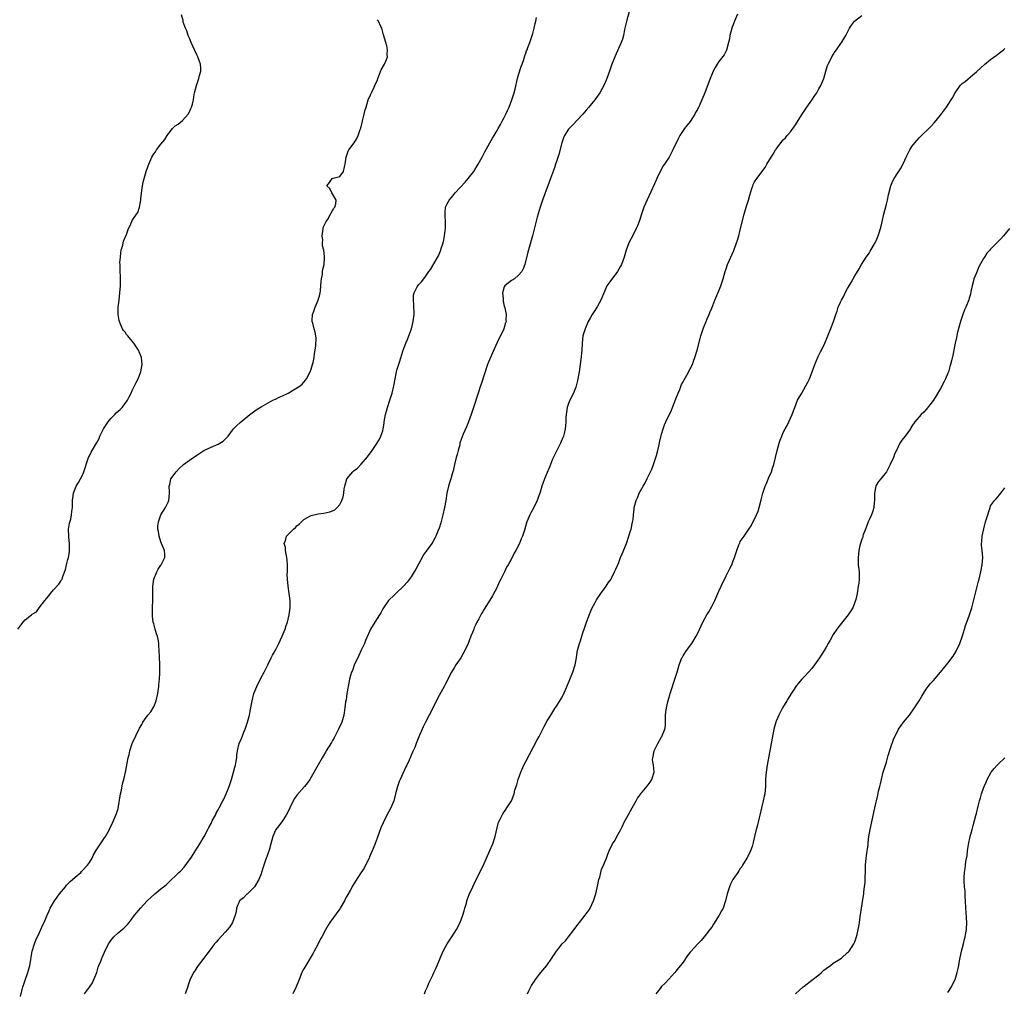
# Model space of a CAD drawing. Units: inches. Extents: x 2565000 to 2568000, y 1512000 to 1515000.
# Drawn here: x 2566900 to 2567175, y 1514040 to 1514311 of the extents above; entities that cross this region are included whole.
import ezdxf

# ---------------------------------------------------------------- set-up
doc = ezdxf.new("R2010")
doc.units = ezdxf.units.IN
doc.header["$MEASUREMENT"] = 0
doc.layers.add('LD25651512_10ft', color=132, linetype='Continuous')

msp = doc.modelspace()

# ---------------------------------------------------------------- linework, layer by layer
at = {"layer": 'LD25651512_10ft'}
for points, elevation in [([(2566899, 1514141.02), (2566899.87, 1514142.13), (2566900.49, 1514143), (2566901, 1514143.59), (2566902.85, 1514145), (2566902.93, 1514145.07), (2566903, 1514145.15), (2566904.16, 1514145.84), (2566904.97, 1514147), (2566906.55, 1514149), (2566906.76, 1514149.24), (2566907, 1514149.56), (2566907.65, 1514150.35), (2566908.13, 1514151), (2566909, 1514152.04), (2566910.42, 1514153.58), (2566911, 1514154.45), (2566911.24, 1514154.76), (2566911.34, 1514155), (2566911.44, 1514155.44), (2566912.32, 1514157.68), (2566912.59, 1514159), (2566913, 1514160.49), (2566913.11, 1514161), (2566913.41, 1514162.59), (2566913.45, 1514163), (2566913.4, 1514163.4), (2566913.43, 1514165), (2566913.27, 1514166.73), (2566913.22, 1514167), (2566913.2, 1514169), (2566913.39, 1514170.61), (2566913.79, 1514171.79), (2566914.01, 1514173), (2566914.09, 1514173.91), (2566914.26, 1514175), (2566914.24, 1514176.24), (2566914.3, 1514177), (2566914.4, 1514177.6), (2566914.51, 1514179), (2566915.27, 1514181), (2566915.98, 1514182.02), (2566916.49, 1514183), (2566917, 1514183.9), (2566917.47, 1514185), (2566918.69, 1514188.69), (2566918.78, 1514189), (2566919, 1514189.51), (2566919.5, 1514190.5), (2566919.81, 1514191), (2566920.97, 1514193), (2566921.69, 1514194.31), (2566921.96, 1514195), (2566922.94, 1514197), (2566924.28, 1514199), (2566925, 1514199.91), (2566926.09, 1514201), (2566926.51, 1514201.49), (2566927, 1514201.99), (2566927.56, 1514202.44), (2566928.17, 1514203), (2566929, 1514204.09), (2566929.65, 1514205), (2566930.08, 1514205.92), (2566930.64, 1514207), (2566931, 1514207.76), (2566931.64, 1514209), (2566932.06, 1514209.94), (2566932.65, 1514211), (2566933, 1514211.99), (2566933.39, 1514213), (2566933.71, 1514215), (2566933.53, 1514217), (2566932.73, 1514219), (2566931.41, 1514221), (2566931, 1514221.53), (2566929.73, 1514223), (2566929.41, 1514223.41), (2566929, 1514224.04), (2566928.55, 1514224.55), (2566928.25, 1514225), (2566927.71, 1514226.29), (2566927.38, 1514227), (2566927.33, 1514227.33), (2566927.08, 1514229), (2566927.08, 1514231), (2566927.29, 1514233), (2566927.54, 1514235), (2566927.7, 1514237), (2566927.68, 1514238.32), (2566927.71, 1514239), (2566927.7, 1514239.7), (2566927.61, 1514241), (2566927.59, 1514242.41), (2566927.56, 1514243), (2566927.55, 1514243.55), (2566927.65, 1514245), (2566927.8, 1514246.2), (2566927.92, 1514247), (2566928.33, 1514248.33), (2566928.44, 1514249), (2566928.55, 1514249.45), (2566929.36, 1514251.36), (2566929.96, 1514253), (2566930.28, 1514253.72), (2566930.82, 1514255), (2566931, 1514255.3), (2566932.16, 1514257), (2566932.51, 1514257.49), (2566933.04, 1514258.96), (2566933.04, 1514259.04), (2566933.34, 1514261), (2566933.35, 1514261.35), (2566933.65, 1514263.65), (2566933.86, 1514265), (2566934.04, 1514265.96), (2566934.27, 1514267), (2566934.89, 1514269), (2566935.42, 1514270.58), (2566935.59, 1514271), (2566936.46, 1514273), (2566937, 1514273.9), (2566937.49, 1514274.51), (2566937.79, 1514275), (2566939, 1514276.57), (2566940.08, 1514277.92), (2566940.7, 1514279), (2566941, 1514279.45), (2566942.28, 1514281), (2566943, 1514281.7), (2566943.79, 1514282.21), (2566945, 1514283.2), (2566946.62, 1514285), (2566947, 1514285.64), (2566947.38, 1514286.62), (2566947.57, 1514287), (2566947.79, 1514287.79), (2566948.07, 1514289), (2566948.2, 1514289.8), (2566948.43, 1514291), (2566948.92, 1514293), (2566949.63, 1514295), (2566949.79, 1514295.79), (2566950.14, 1514297), (2566950.16, 1514297.84), (2566950.08, 1514299), (2566949.77, 1514299.77), (2566949.35, 1514301), (2566949, 1514301.61), (2566948.34, 1514303), (2566947.47, 1514305), (2566947, 1514306.22), (2566946.64, 1514307), (2566946.28, 1514308.28), (2566945.87, 1514309), (2566945.23, 1514310.77), (2566945.2, 1514311), (2566945.2, 1514311.2), (2566944.79, 1514312.79)], 9280), ([(2566917.6, 1514039), (2566919, 1514040.91), (2566919.85, 1514042.15), (2566920.28, 1514043), (2566921.05, 1514045), (2566921.48, 1514046.52), (2566921.67, 1514047), (2566922.16, 1514048.16), (2566922.47, 1514049), (2566922.63, 1514049.37), (2566923.26, 1514050.73), (2566924.36, 1514053), (2566924.61, 1514053.39), (2566925, 1514053.96), (2566925.85, 1514055), (2566927, 1514056.09), (2566928.14, 1514057), (2566928.6, 1514057.4), (2566929, 1514057.81), (2566929.61, 1514058.39), (2566930.08, 1514059), (2566931, 1514060.14), (2566931.64, 1514061), (2566932.25, 1514061.75), (2566933.3, 1514063), (2566935.12, 1514065), (2566937.28, 1514067), (2566939, 1514068.4), (2566939.7, 1514069), (2566940.44, 1514069.56), (2566941, 1514070.04), (2566942, 1514071), (2566943, 1514071.92), (2566944.04, 1514073), (2566944.53, 1514073.47), (2566945.5, 1514074.5), (2566947, 1514076.51), (2566947.33, 1514077), (2566947.99, 1514078.01), (2566949, 1514079.66), (2566949.88, 1514081), (2566951.07, 1514083), (2566952.14, 1514085), (2566952.42, 1514085.58), (2566953, 1514086.7), (2566953.37, 1514087.37), (2566954.22, 1514089), (2566954.47, 1514089.53), (2566955, 1514090.5), (2566955.3, 1514091), (2566956.35, 1514093), (2566956.56, 1514093.44), (2566957.26, 1514095), (2566958.04, 1514097), (2566958.69, 1514099), (2566959.29, 1514101), (2566959.63, 1514102.37), (2566959.85, 1514103), (2566960.06, 1514104.06), (2566960.21, 1514105), (2566960.26, 1514105.74), (2566960.43, 1514107), (2566960.9, 1514109), (2566961.53, 1514110.47), (2566962.17, 1514112.17), (2566962.51, 1514113), (2566963.19, 1514115), (2566963.75, 1514117), (2566963.97, 1514118.03), (2566964.52, 1514121), (2566965.01, 1514123), (2566965.77, 1514125), (2566967, 1514127.47), (2566967.87, 1514129), (2566968.23, 1514129.77), (2566968.87, 1514131), (2566969.85, 1514133), (2566970.24, 1514133.76), (2566971, 1514135.13), (2566971.97, 1514137), (2566972.92, 1514139), (2566973.71, 1514141), (2566974.04, 1514142.04), (2566974.37, 1514143), (2566974.86, 1514145), (2566975.14, 1514147), (2566975.12, 1514149), (2566974.84, 1514151), (2566974.53, 1514153), (2566974.36, 1514155), (2566974.34, 1514156.34), (2566974.38, 1514157), (2566974.37, 1514158.37), (2566974.43, 1514159), (2566974.29, 1514160.29), (2566974.24, 1514161), (2566974, 1514162), (2566973.81, 1514163), (2566973.8, 1514163.8), (2566973.5, 1514165), (2566973.84, 1514165.84), (2566974.14, 1514167), (2566975, 1514167.92), (2566976.09, 1514169), (2566976.58, 1514169.42), (2566977, 1514169.92), (2566977.65, 1514170.35), (2566979, 1514171.69), (2566980.63, 1514172.63), (2566981, 1514172.82), (2566983, 1514173.27), (2566984.55, 1514173.45), (2566986.22, 1514173.78), (2566987, 1514174.07), (2566987.61, 1514174.39), (2566988.27, 1514175), (2566989, 1514175.85), (2566989.56, 1514177), (2566989.96, 1514178.04), (2566990.11, 1514179), (2566990.23, 1514180.23), (2566990.41, 1514181), (2566991.01, 1514183), (2566992.62, 1514185), (2566993, 1514185.35), (2566993.95, 1514186.05), (2566995, 1514187.16), (2566996.78, 1514189.22), (2566998.05, 1514191), (2566999, 1514192.37), (2567000.02, 1514193.98), (2567000.52, 1514195), (2567001, 1514196.45), (2567001.15, 1514197), (2567001.42, 1514198.59), (2567001.46, 1514199), (2567001.81, 1514201), (2567002.05, 1514201.95), (2567002.35, 1514203), (2567003, 1514205), (2567003.64, 1514207), (2567004.1, 1514209), (2567004.46, 1514211), (2567004.89, 1514213), (2567005, 1514213.39), (2567005.69, 1514215.69), (2567006.74, 1514219), (2567007, 1514219.74), (2567007.52, 1514221), (2567007.97, 1514222.03), (2567008.33, 1514223), (2567009.04, 1514225), (2567009.55, 1514227), (2567009.77, 1514229), (2567009.77, 1514229.77), (2567009.72, 1514231), (2567009.73, 1514231.73), (2567009.61, 1514233), (2567009.65, 1514234.35), (2567009.81, 1514235), (2567010.68, 1514236.68), (2567010.8, 1514237), (2567011, 1514237.25), (2567011.84, 1514238.16), (2567012.54, 1514239), (2567013, 1514239.58), (2567013.94, 1514241), (2567014.39, 1514241.61), (2567016.57, 1514245.43), (2567017, 1514246.34), (2567017.29, 1514247), (2567017.4, 1514247.4), (2567017.91, 1514249), (2567018.14, 1514249.86), (2567018.32, 1514251), (2567018.47, 1514252.47), (2567018.56, 1514253), (2567018.58, 1514253.42), (2567018.58, 1514255), (2567018.49, 1514256.49), (2567018.45, 1514257), (2567018.48, 1514257.52), (2567018.6, 1514259), (2567019, 1514259.91), (2567019.58, 1514261), (2567020.27, 1514261.73), (2567021.28, 1514263), (2567024.03, 1514265.97), (2567024.91, 1514267), (2567026.49, 1514269), (2567027.73, 1514271), (2567028.82, 1514273), (2567029.56, 1514274.44), (2567031.01, 1514277), (2567031.74, 1514278.26), (2567032.14, 1514279), (2567033, 1514280.45), (2567033.27, 1514281), (2567033.91, 1514282.09), (2567034.37, 1514283), (2567035, 1514284.11), (2567035.46, 1514285), (2567035.94, 1514286.06), (2567036.38, 1514287), (2567037.16, 1514289), (2567037.58, 1514290.42), (2567037.76, 1514291), (2567038.02, 1514292.02), (2567038.72, 1514295), (2567039, 1514296.01), (2567039.71, 1514298.29), (2567039.99, 1514299), (2567040.52, 1514300.52), (2567040.66, 1514301), (2567040.72, 1514301.28), (2567041, 1514302.06), (2567041.25, 1514302.75), (2567041.36, 1514303), (2567041.6, 1514303.6), (2567042.12, 1514305), (2567042.84, 1514307), (2567043, 1514307.53), (2567043.37, 1514309), (2567043.63, 1514310.37), (2567043.8, 1514311), (2567044.01, 1514312.01)], 9300), ([(2567069.98, 1514314.02), (2567069.28, 1514311.28), (2567069, 1514310.15), (2567068.66, 1514308.66), (2567068.31, 1514307), (2567068.04, 1514305.96), (2567067.68, 1514305), (2567065.92, 1514301), (2567065, 1514298.68), (2567064.42, 1514297), (2567063.71, 1514295), (2567063.51, 1514294.49), (2567062.84, 1514293), (2567061.75, 1514291), (2567060.34, 1514289), (2567059, 1514287.44), (2567058.66, 1514287), (2567057.89, 1514286.11), (2567056.95, 1514285), (2567054.09, 1514281.91), (2567053.14, 1514281), (2567053, 1514280.82), (2567051.81, 1514279), (2567051.59, 1514278.41), (2567051.12, 1514277), (2567050.29, 1514273.71), (2567049.49, 1514271.49), (2567049.34, 1514271), (2567049, 1514270.03), (2567048.75, 1514269.25), (2567047.96, 1514267), (2567047.2, 1514265), (2567047, 1514264.52), (2567045.68, 1514261), (2567045.01, 1514259), (2567044.24, 1514256.24), (2567042.9, 1514251), (2567041.59, 1514246.41), (2567040.75, 1514243), (2567040.29, 1514241.71), (2567039.9, 1514241), (2567039, 1514239.98), (2567037.82, 1514239), (2567037, 1514238.47), (2567036.17, 1514237.83), (2567035.16, 1514237), (2567035, 1514236.71), (2567034.51, 1514235), (2567034.65, 1514233.35), (2567034.67, 1514232.67), (2567035, 1514231.32), (2567035.14, 1514230.85), (2567035.53, 1514229), (2567035.48, 1514227.48), (2567035.5, 1514227), (2567035.39, 1514226.61), (2567034.9, 1514225), (2567033.92, 1514223), (2567033.6, 1514222.4), (2567033, 1514221.12), (2567031.74, 1514218.26), (2567031.14, 1514217), (2567030.31, 1514215), (2567028.52, 1514209.48), (2567028.35, 1514209), (2567027.68, 1514207), (2567026.41, 1514203), (2567025.74, 1514201), (2567025, 1514198.96), (2567024.43, 1514197.57), (2567023.51, 1514195.51), (2567023.2, 1514194.79), (2567022.7, 1514193.3), (2567022.62, 1514193), (2567022.53, 1514192.53), (2567022.11, 1514191), (2567021.82, 1514189.82), (2567021.57, 1514189), (2567021.04, 1514187), (2567020.7, 1514185.3), (2567020.4, 1514184.4), (2567020.03, 1514183), (2567019.78, 1514182.22), (2567019.37, 1514181), (2567018.95, 1514179), (2567018.67, 1514177), (2567018.31, 1514175), (2567017.84, 1514173), (2567017.25, 1514170.75), (2567016.76, 1514169.24), (2567016.4, 1514168.4), (2567015.83, 1514167), (2567015.57, 1514166.43), (2567015, 1514165.42), (2567014.73, 1514165), (2567013.16, 1514162.84), (2567012.33, 1514161.67), (2567012.01, 1514161), (2567011, 1514159.17), (2567010.26, 1514157.74), (2567009.84, 1514157), (2567009, 1514155.67), (2567007.88, 1514154.12), (2567006.91, 1514153.09), (2567004.69, 1514151), (2567003.86, 1514150.14), (2567003, 1514149.37), (2567002.63, 1514149), (2567001.21, 1514147), (2567001, 1514146.65), (2567000.44, 1514145.56), (2567000.11, 1514145), (2566998.84, 1514143), (2566997.64, 1514141), (2566997, 1514139.73), (2566996.2, 1514137.8), (2566995.9, 1514137), (2566995, 1514135.11), (2566994.37, 1514133.63), (2566994.03, 1514133), (2566993.06, 1514131.06), (2566993, 1514130.92), (2566992.53, 1514129.47), (2566992.32, 1514129), (2566992.03, 1514128.03), (2566991.77, 1514127), (2566991.36, 1514125), (2566991, 1514123.04), (2566990.75, 1514121.25), (2566990.65, 1514120.65), (2566990.46, 1514119), (2566990.17, 1514117), (2566989.6, 1514115), (2566988.69, 1514113), (2566987.4, 1514110.6), (2566987, 1514109.89), (2566986.65, 1514109.35), (2566985.22, 1514107), (2566985, 1514106.6), (2566984.06, 1514105), (2566983, 1514103.09), (2566981, 1514099.63), (2566980.6, 1514099), (2566979.95, 1514098.05), (2566979.13, 1514097), (2566977, 1514094.56), (2566976.37, 1514093.63), (2566975.98, 1514093), (2566975, 1514091.07), (2566974.39, 1514089.61), (2566974.03, 1514089), (2566973, 1514087.42), (2566971.96, 1514086.04), (2566971.13, 1514085), (2566971, 1514084.76), (2566970.25, 1514083), (2566969.98, 1514082.02), (2566969.73, 1514081), (2566969.25, 1514079.25), (2566969, 1514078.43), (2566968.61, 1514077.39), (2566968.44, 1514077), (2566967.74, 1514075), (2566967.56, 1514074.44), (2566967.15, 1514073), (2566967, 1514072.56), (2566966.37, 1514071), (2566965.2, 1514069), (2566965, 1514068.74), (2566963.07, 1514066.93), (2566963, 1514066.87), (2566962.11, 1514065.89), (2566961, 1514065.08), (2566960.93, 1514065), (2566960.16, 1514063), (2566960, 1514062), (2566959.78, 1514061), (2566959.01, 1514059), (2566958.23, 1514057.77), (2566957.63, 1514057), (2566957, 1514056.29), (2566955, 1514054.15), (2566954.47, 1514053.53), (2566954, 1514053), (2566952.48, 1514051), (2566951.88, 1514050.12), (2566950.95, 1514049), (2566949.4, 1514047), (2566949, 1514046.38), (2566948.5, 1514045.5), (2566948.14, 1514045), (2566947.11, 1514042.89), (2566946.58, 1514041.42), (2566946.21, 1514040.21), (2566945.82, 1514039)], 9310), ([(2567100.18, 1514313), (2567099.37, 1514311), (2567099, 1514310.01), (2567098.71, 1514309.29), (2567098.62, 1514309), (2567098.11, 1514307), (2567097.95, 1514306.05), (2567097.73, 1514305), (2567097.14, 1514302.86), (2567096.45, 1514301.55), (2567095, 1514299.68), (2567094.52, 1514299), (2567093.95, 1514298.05), (2567093.41, 1514297), (2567093, 1514296.05), (2567092.59, 1514295), (2567091.1, 1514291), (2567090.28, 1514289), (2567089.7, 1514287.7), (2567089.36, 1514287), (2567089.23, 1514286.77), (2567089, 1514286.31), (2567088.51, 1514285.49), (2567088.28, 1514285), (2567087, 1514282.99), (2567086.1, 1514281.9), (2567085.42, 1514281), (2567084.09, 1514279), (2567083.7, 1514278.3), (2567082.13, 1514275), (2567081.08, 1514273), (2567079.78, 1514271), (2567079.46, 1514270.54), (2567078.63, 1514269), (2567077.66, 1514267), (2567077, 1514265.5), (2567074.92, 1514261.08), (2567074.03, 1514259), (2567073.36, 1514257), (2567073, 1514255.85), (2567072.7, 1514255), (2567072.22, 1514253.78), (2567071.87, 1514253), (2567071, 1514251.25), (2567069.81, 1514249), (2567069.04, 1514247), (2567068.48, 1514245), (2567067.76, 1514243), (2567067.48, 1514242.52), (2567067, 1514241.62), (2567066.63, 1514241), (2567064.21, 1514237.79), (2567063.71, 1514237), (2567063, 1514235.45), (2567062.04, 1514233), (2567061, 1514231.13), (2567060.13, 1514229.87), (2567059.57, 1514229), (2567059, 1514227.98), (2567058.49, 1514227), (2567057.62, 1514225), (2567057.01, 1514222.99), (2567056.77, 1514221), (2567056.65, 1514219), (2567056.38, 1514216.38), (2567055.9, 1514213), (2567055.49, 1514210.51), (2567055.12, 1514209), (2567055, 1514208.65), (2567054.36, 1514207), (2567053.35, 1514205), (2567053, 1514204.12), (2567052.62, 1514203), (2567052.41, 1514201.59), (2567052.3, 1514201), (2567052.22, 1514200.22), (2567052.22, 1514199), (2567052.16, 1514197.84), (2567052.05, 1514197), (2567051.73, 1514195.73), (2567051.57, 1514195), (2567051.41, 1514194.59), (2567050.75, 1514193), (2567050.45, 1514192.45), (2567049, 1514189.67), (2567048.51, 1514188.51), (2567047.69, 1514186.31), (2567047, 1514184.82), (2567046.23, 1514183), (2567045.75, 1514181.75), (2567045.48, 1514181), (2567045, 1514179.34), (2567044.43, 1514177.57), (2567044.2, 1514177), (2567043.23, 1514175), (2567042.45, 1514173.55), (2567042.18, 1514173), (2567041.62, 1514171.62), (2567041.35, 1514171), (2567041.26, 1514170.74), (2567040.67, 1514168.67), (2567040.11, 1514167), (2567039.75, 1514166.25), (2567039.24, 1514165), (2567038.19, 1514163), (2567037.76, 1514162.24), (2567037, 1514160.67), (2567036.07, 1514159), (2567035.65, 1514158.35), (2567035.06, 1514157), (2567034.04, 1514155), (2567033.66, 1514154.34), (2567033.12, 1514153), (2567033, 1514152.74), (2567031.72, 1514150.28), (2567031, 1514149.07), (2567029.38, 1514146.62), (2567029, 1514145.94), (2567028.64, 1514145.36), (2567027.88, 1514143.88), (2567027.26, 1514142.74), (2567027, 1514142.13), (2567026.62, 1514141.38), (2567026.45, 1514141), (2567026.1, 1514140.1), (2567025.64, 1514139), (2567024.92, 1514137), (2567023.97, 1514135), (2567022.81, 1514133), (2567021.48, 1514131), (2567021, 1514130.2), (2567020.22, 1514129), (2567018.46, 1514125.54), (2567018.21, 1514125), (2567017.27, 1514123.27), (2567016.34, 1514121.66), (2567015, 1514118.95), (2567012.98, 1514115), (2567012.35, 1514113.65), (2567012.02, 1514113), (2567011.14, 1514110.86), (2567010.39, 1514109), (2567009.96, 1514107.96), (2567009.54, 1514107), (2567009.35, 1514106.65), (2567008.38, 1514104.38), (2567007.72, 1514103), (2567007.47, 1514102.53), (2567006.62, 1514100.62), (2567005.88, 1514099), (2567005.62, 1514098.38), (2567005.16, 1514097), (2567004.63, 1514095), (2567004.09, 1514093), (2567003.28, 1514091), (2567002.21, 1514089), (2567001.11, 1514086.89), (2567000.52, 1514085.48), (2566999.46, 1514082.54), (2566998.92, 1514081.08), (2566998.79, 1514080.79), (2566998.08, 1514079), (2566997.3, 1514077.3), (2566997.18, 1514077), (2566996.17, 1514075), (2566995.78, 1514074.22), (2566994.9, 1514072.9), (2566993.44, 1514070.56), (2566992.69, 1514069.31), (2566991.91, 1514067.91), (2566991.23, 1514066.77), (2566991, 1514066.33), (2566990.51, 1514065.49), (2566990.28, 1514065), (2566989.14, 1514063), (2566989, 1514062.78), (2566986.27, 1514059), (2566985.77, 1514058.23), (2566985, 1514056.96), (2566983.97, 1514055), (2566983.62, 1514054.38), (2566982.86, 1514052.86), (2566981.89, 1514051), (2566981.55, 1514050.45), (2566980.75, 1514049), (2566979.53, 1514047), (2566979, 1514046), (2566978.62, 1514045.38), (2566978.44, 1514045), (2566977.61, 1514043), (2566977.46, 1514042.54), (2566976.82, 1514041), (2566975.92, 1514039)], 9320), ([(2567012.65, 1514039), (2567013, 1514039.84), (2567013.53, 1514041), (2567013.95, 1514042.05), (2567015, 1514044.22), (2567015.33, 1514045), (2567015.89, 1514046.11), (2567016.22, 1514047), (2567017, 1514048.76), (2567017.09, 1514049), (2567017.95, 1514051), (2567019.02, 1514053), (2567020.31, 1514055), (2567021.62, 1514057), (2567022.68, 1514059), (2567023.43, 1514061), (2567023.75, 1514062.25), (2567023.99, 1514063), (2567024.4, 1514064.4), (2567024.56, 1514065), (2567024.66, 1514065.34), (2567025.19, 1514066.81), (2567026.17, 1514069), (2567027, 1514070.63), (2567028.17, 1514073), (2567028.43, 1514073.57), (2567029, 1514074.68), (2567030.02, 1514077), (2567031, 1514079.11), (2567031.77, 1514081), (2567032.43, 1514083), (2567033, 1514085.49), (2567033.3, 1514086.7), (2567033.42, 1514087), (2567033.86, 1514087.86), (2567034.37, 1514089), (2567034.59, 1514089.41), (2567035.41, 1514090.59), (2567035.72, 1514091), (2567037, 1514093.02), (2567037.74, 1514095), (2567038, 1514096), (2567038.31, 1514097), (2567038.49, 1514097.51), (2567038.91, 1514099), (2567039.62, 1514101), (2567040.48, 1514103), (2567041, 1514104.04), (2567042.02, 1514105.98), (2567044.15, 1514109.85), (2567044.75, 1514111), (2567046.18, 1514113.82), (2567047, 1514115.35), (2567048.03, 1514117), (2567049.18, 1514118.82), (2567049.77, 1514119.77), (2567050.73, 1514121.27), (2567051, 1514121.74), (2567051.44, 1514122.56), (2567052.66, 1514125.34), (2567054.13, 1514129), (2567054.8, 1514131), (2567055.18, 1514133), (2567055.4, 1514134.6), (2567055.49, 1514135), (2567056.02, 1514137), (2567056.3, 1514137.7), (2567056.69, 1514139), (2567057, 1514139.93), (2567057.32, 1514141), (2567057.97, 1514143), (2567058.62, 1514144.62), (2567058.82, 1514145.18), (2567059, 1514145.55), (2567059.4, 1514146.6), (2567060.42, 1514148.42), (2567060.79, 1514149.21), (2567061.97, 1514151), (2567063, 1514152.38), (2567063.48, 1514153), (2567064.05, 1514153.95), (2567064.86, 1514155), (2567065, 1514155.24), (2567065.86, 1514157), (2567066.19, 1514157.81), (2567067, 1514159.66), (2567067.54, 1514161), (2567067.98, 1514162.02), (2567069.15, 1514165), (2567069.85, 1514167), (2567070.21, 1514168.21), (2567070.44, 1514169), (2567070.89, 1514170.89), (2567071, 1514171.68), (2567071.14, 1514173), (2567071.31, 1514174.69), (2567071.35, 1514175), (2567071.88, 1514177), (2567072.23, 1514177.77), (2567072.76, 1514179), (2567073.83, 1514181), (2567074.27, 1514181.73), (2567075, 1514183.15), (2567075.91, 1514185), (2567076.25, 1514185.75), (2567076.74, 1514187), (2567077.38, 1514189), (2567077.54, 1514189.54), (2567077.9, 1514191), (2567078.21, 1514192.21), (2567078.47, 1514193.53), (2567079, 1514195.56), (2567079.41, 1514197), (2567079.82, 1514198.18), (2567080.16, 1514199), (2567081.73, 1514202.27), (2567082.06, 1514203), (2567083, 1514205.41), (2567083.6, 1514207), (2567084.05, 1514208.05), (2567084.6, 1514209.4), (2567085, 1514210.15), (2567085.27, 1514210.73), (2567086.04, 1514212.04), (2567087, 1514213.8), (2567087.59, 1514215), (2567087.95, 1514215.95), (2567088.33, 1514217), (2567088.93, 1514219), (2567089.76, 1514222.24), (2567089.98, 1514223), (2567090.73, 1514225.27), (2567091, 1514225.92), (2567091.41, 1514227), (2567091.73, 1514227.73), (2567092.25, 1514229), (2567092.45, 1514229.55), (2567093, 1514230.71), (2567093.91, 1514233), (2567095, 1514235.56), (2567095.55, 1514237), (2567095.92, 1514238.08), (2567096.2, 1514239), (2567096.75, 1514241), (2567097, 1514241.77), (2567097.44, 1514243), (2567099.16, 1514246.84), (2567099.96, 1514249), (2567100.21, 1514249.79), (2567100.56, 1514251), (2567101.09, 1514253), (2567102.07, 1514257), (2567102.27, 1514257.73), (2567102.64, 1514259), (2567103.26, 1514261), (2567103.64, 1514262.36), (2567104.26, 1514264.26), (2567104.48, 1514265), (2567104.64, 1514265.36), (2567105, 1514266.04), (2567105.61, 1514267), (2567107.93, 1514270.07), (2567108.44, 1514271), (2567109.65, 1514273), (2567110.21, 1514273.79), (2567110.87, 1514275), (2567111, 1514275.19), (2567112.31, 1514277), (2567113, 1514277.84), (2567113.59, 1514278.41), (2567114.06, 1514279), (2567115, 1514280.08), (2567115.73, 1514281), (2567116.26, 1514281.74), (2567118.29, 1514285), (2567119.63, 1514287), (2567121, 1514288.94), (2567121.81, 1514290.19), (2567122.38, 1514291), (2567123, 1514292.04), (2567123.54, 1514293), (2567124.36, 1514295), (2567124.95, 1514297.05), (2567125.41, 1514298.59), (2567125.59, 1514299), (2567126.22, 1514300.22), (2567126.58, 1514301), (2567127.49, 1514302.51), (2567127.86, 1514303), (2567129.28, 1514305), (2567129.96, 1514306.04), (2567130.51, 1514307), (2567131.55, 1514309), (2567132.12, 1514309.88), (2567132.97, 1514311), (2567135, 1514312.59)], 9330), ([(2566899.75, 1514038.25), (2566900.23, 1514040.23), (2566900.43, 1514041), (2566900.56, 1514041.44), (2566901, 1514042.84), (2566901.82, 1514045), (2566902.34, 1514047), (2566902.59, 1514048.59), (2566902.68, 1514049.32), (2566903.01, 1514051), (2566903.62, 1514053), (2566904, 1514054), (2566905, 1514056.2), (2566905.39, 1514057), (2566905.87, 1514058.13), (2566906.31, 1514059), (2566907.15, 1514061), (2566907.74, 1514062.26), (2566908.06, 1514063), (2566909.2, 1514065), (2566909.94, 1514066.06), (2566910.64, 1514067), (2566912.31, 1514069), (2566912.61, 1514069.39), (2566913, 1514069.77), (2566913.59, 1514070.41), (2566914.29, 1514071), (2566915, 1514071.7), (2566916.58, 1514073), (2566916.78, 1514073.22), (2566917, 1514073.42), (2566918.5, 1514075), (2566919, 1514075.77), (2566919.73, 1514077), (2566920.14, 1514077.86), (2566921, 1514079.32), (2566922.14, 1514081), (2566922.44, 1514081.56), (2566923, 1514082.36), (2566923.47, 1514083), (2566924.58, 1514085), (2566924.71, 1514085.29), (2566925.55, 1514087), (2566926.4, 1514089), (2566926.56, 1514089.44), (2566927, 1514090.9), (2566927.73, 1514095), (2566927.96, 1514095.96), (2566928.29, 1514097.71), (2566928.64, 1514099), (2566929.05, 1514101), (2566929.44, 1514103), (2566929.52, 1514103.52), (2566929.86, 1514105), (2566930.13, 1514105.87), (2566930.34, 1514107), (2566930.99, 1514109), (2566933, 1514113.3), (2566933.62, 1514114.38), (2566933.91, 1514115), (2566935.32, 1514117), (2566936.13, 1514117.87), (2566936.86, 1514119), (2566937, 1514119.27), (2566937.71, 1514121), (2566938.14, 1514123), (2566938.35, 1514124.35), (2566938.41, 1514125), (2566938.44, 1514125.57), (2566938.6, 1514127), (2566938.7, 1514128.7), (2566938.71, 1514131), (2566938.64, 1514133.36), (2566938.54, 1514135), (2566938.37, 1514136.37), (2566938.37, 1514137), (2566938.28, 1514137.72), (2566938, 1514139), (2566937.74, 1514139.74), (2566937.43, 1514141), (2566937, 1514142.45), (2566936.87, 1514143), (2566936.63, 1514144.63), (2566936.61, 1514145), (2566936.63, 1514145.36), (2566936.65, 1514147), (2566936.77, 1514149.23), (2566936.78, 1514153), (2566937.01, 1514154.99), (2566937.84, 1514157), (2566938.22, 1514157.78), (2566939, 1514158.89), (2566939.11, 1514159), (2566940.13, 1514161), (2566940.11, 1514161.89), (2566940.02, 1514163), (2566939.68, 1514163.68), (2566939.19, 1514165), (2566939, 1514165.44), (2566938.48, 1514167), (2566938.28, 1514168.28), (2566938.13, 1514169), (2566938.13, 1514169.86), (2566938.3, 1514171), (2566939, 1514172.96), (2566940.3, 1514175), (2566941, 1514176.52), (2566941.19, 1514177), (2566941.43, 1514179), (2566941.44, 1514179.44), (2566941.33, 1514181), (2566941.45, 1514181.45), (2566941.77, 1514183), (2566943, 1514184.58), (2566943.24, 1514185), (2566944.1, 1514185.9), (2566945.27, 1514187), (2566947, 1514188.27), (2566949, 1514189.65), (2566951, 1514190.97), (2566953, 1514191.9), (2566955, 1514192.74), (2566955.5, 1514193), (2566956.41, 1514193.59), (2566957.44, 1514194.56), (2566957.8, 1514195), (2566959, 1514196.65), (2566959.27, 1514197), (2566960.12, 1514197.88), (2566961.19, 1514198.81), (2566963.85, 1514201), (2566964.49, 1514201.51), (2566965.65, 1514202.35), (2566967, 1514203.2), (2566969, 1514204.3), (2566970.33, 1514205), (2566970.78, 1514205.22), (2566971, 1514205.32), (2566972.09, 1514205.91), (2566973, 1514206.27), (2566974.61, 1514207), (2566977.97, 1514209), (2566978.48, 1514209.52), (2566979, 1514210.08), (2566979.42, 1514210.58), (2566979.72, 1514211), (2566980.75, 1514213), (2566981, 1514213.71), (2566981.4, 1514215), (2566981.52, 1514215.52), (2566981.8, 1514217), (2566981.91, 1514218.09), (2566982.1, 1514219), (2566982.32, 1514220.32), (2566982.38, 1514222.38), (2566982.31, 1514223), (2566982.09, 1514224.09), (2566981.83, 1514225), (2566981.44, 1514226.56), (2566981.32, 1514227), (2566981.31, 1514227.31), (2566981.41, 1514229), (2566981.62, 1514229.62), (2566982.13, 1514231), (2566982.99, 1514233), (2566983.44, 1514234.56), (2566983.53, 1514235), (2566983.57, 1514235.57), (2566983.73, 1514237), (2566983.81, 1514238.19), (2566983.9, 1514239), (2566984.14, 1514240.14), (2566984.22, 1514241), (2566984.31, 1514241.69), (2566984.61, 1514243), (2566984.71, 1514244.71), (2566984.77, 1514245.23), (2566984.55, 1514247), (2566984.19, 1514248.19), (2566984.19, 1514249), (2566984.23, 1514249.77), (2566984.06, 1514251), (2566984.24, 1514252.24), (2566984.35, 1514253), (2566984.48, 1514253.52), (2566985.21, 1514255), (2566985.62, 1514255.62), (2566986.44, 1514257), (2566986.57, 1514257.43), (2566987, 1514258.11), (2566987.32, 1514258.68), (2566987.58, 1514259), (2566987.89, 1514259.89), (2566987.95, 1514261), (2566987, 1514262.69), (2566986.77, 1514263), (2566986.2, 1514264.2), (2566985.41, 1514265), (2566986.12, 1514265.88), (2566986.92, 1514267), (2566987.12, 1514267.12), (2566989, 1514267.61), (2566990.02, 1514269), (2566990.28, 1514270.28), (2566990.54, 1514271), (2566990.82, 1514273), (2566991.38, 1514274.62), (2566991.57, 1514275), (2566993.01, 1514277), (2566993.77, 1514278.23), (2566994.13, 1514279), (2566994.72, 1514280.72), (2566994.87, 1514281.13), (2566995.33, 1514283), (2566995.48, 1514283.48), (2566995.85, 1514285), (2566996.05, 1514285.95), (2566996.4, 1514287), (2566996.96, 1514289), (2566997.62, 1514290.38), (2566997.84, 1514291), (2566998.58, 1514292.58), (2566998.8, 1514293), (2566999, 1514293.46), (2566999.52, 1514294.48), (2566999.67, 1514295), (2567000.6, 1514297.4), (2567001.47, 1514299), (2567001.86, 1514299.86), (2567002.32, 1514301), (2567002.3, 1514301.7), (2567002.39, 1514303), (2567002.13, 1514304.13), (2567001.85, 1514305), (2567001.2, 1514307.2), (2567000.79, 1514309), (2567000.53, 1514309.47), (2566999.79, 1514311), (2566999.42, 1514311.42)], 9290), ([(2567041.45, 1514039), (2567041.83, 1514039.83), (2567042.41, 1514041), (2567042.66, 1514041.34), (2567043, 1514041.91), (2567043.46, 1514042.54), (2567043.71, 1514043), (2567045.24, 1514045), (2567046.89, 1514047), (2567048.33, 1514049), (2567048.56, 1514049.44), (2567049, 1514050.11), (2567049.62, 1514051), (2567051.23, 1514053), (2567052.1, 1514053.9), (2567053, 1514054.95), (2567054.57, 1514057), (2567055.59, 1514058.41), (2567056.08, 1514059), (2567057, 1514060.2), (2567057.65, 1514061), (2567058.19, 1514061.81), (2567059, 1514062.89), (2567059.06, 1514063), (2567059.97, 1514065), (2567060.61, 1514067), (2567061, 1514068.67), (2567061.48, 1514071), (2567061.68, 1514071.68), (2567062.01, 1514073), (2567062.22, 1514073.78), (2567062.76, 1514075), (2567063, 1514075.63), (2567063.56, 1514077), (2567063.93, 1514078.07), (2567064.31, 1514079), (2567065.29, 1514081), (2567065.97, 1514082.03), (2567066.52, 1514083), (2567067.59, 1514085), (2567068.05, 1514085.95), (2567068.54, 1514087), (2567069.6, 1514089), (2567070.75, 1514091), (2567071.84, 1514093), (2567072.26, 1514093.74), (2567073, 1514094.69), (2567073.12, 1514094.88), (2567074.94, 1514097.06), (2567075.75, 1514098.25), (2567076.23, 1514099), (2567076.88, 1514101), (2567076.88, 1514101.12), (2567076.71, 1514103), (2567076.48, 1514104.48), (2567076.5, 1514105), (2567076.64, 1514105.36), (2567076.92, 1514107), (2567077.96, 1514109), (2567079, 1514110.89), (2567079.05, 1514110.95), (2567079.91, 1514113), (2567080.05, 1514113.95), (2567080.12, 1514115), (2567080.11, 1514117), (2567080.19, 1514117.81), (2567080.32, 1514119), (2567080.72, 1514120.72), (2567081, 1514121.75), (2567081.33, 1514122.67), (2567081.42, 1514123), (2567081.61, 1514123.61), (2567082.73, 1514127), (2567083.35, 1514129), (2567083.92, 1514131), (2567084.69, 1514133), (2567084.8, 1514133.2), (2567085, 1514133.54), (2567085.97, 1514135), (2567087.42, 1514137), (2567088.63, 1514139), (2567089, 1514139.69), (2567090.03, 1514141.97), (2567090.54, 1514143), (2567091.64, 1514145), (2567092.17, 1514145.83), (2567093, 1514147.37), (2567093.83, 1514149), (2567095, 1514151.59), (2567095.67, 1514153), (2567097, 1514155.93), (2567097.59, 1514157), (2567098.07, 1514157.93), (2567098.59, 1514159), (2567099, 1514160.1), (2567099.39, 1514161), (2567100.02, 1514163), (2567100.55, 1514164.55), (2567100.73, 1514165), (2567100.84, 1514165.16), (2567101, 1514165.47), (2567102.05, 1514167), (2567103.36, 1514169), (2567104.06, 1514169.94), (2567105.54, 1514173), (2567105.96, 1514174.04), (2567106.25, 1514175), (2567106.84, 1514177.16), (2567107.3, 1514179), (2567107.98, 1514181), (2567108.28, 1514181.72), (2567109, 1514183.37), (2567109.68, 1514185), (2567110.02, 1514185.98), (2567110.34, 1514187), (2567110.86, 1514189), (2567111.35, 1514191), (2567111.9, 1514193), (2567112.19, 1514193.81), (2567112.57, 1514195), (2567113, 1514195.98), (2567113.51, 1514197), (2567114.07, 1514197.93), (2567114.58, 1514199), (2567115.49, 1514201), (2567115.91, 1514202.09), (2567116.22, 1514203), (2567117, 1514205.02), (2567118.2, 1514207), (2567119.34, 1514209), (2567119.9, 1514210.1), (2567120.31, 1514211), (2567121.11, 1514213), (2567121.86, 1514215), (2567122.78, 1514217.22), (2567123.44, 1514218.56), (2567123.67, 1514219), (2567124.65, 1514221), (2567125.5, 1514223), (2567126.5, 1514225.5), (2567127.06, 1514227), (2567127.71, 1514229), (2567128.05, 1514229.95), (2567128.37, 1514231), (2567129, 1514232.47), (2567129.26, 1514233), (2567129.91, 1514234.09), (2567130.35, 1514235), (2567131, 1514236.25), (2567131.44, 1514237), (2567132.03, 1514237.97), (2567132.57, 1514239), (2567133, 1514239.78), (2567134.23, 1514241.77), (2567134.89, 1514243), (2567136.23, 1514245), (2567136.55, 1514245.45), (2567137, 1514246.16), (2567137.35, 1514246.65), (2567138.83, 1514249.17), (2567139, 1514249.57), (2567139.57, 1514251), (2567139.8, 1514251.8), (2567140.18, 1514253), (2567140.36, 1514253.64), (2567141.11, 1514257), (2567141.84, 1514259.84), (2567142.18, 1514261), (2567142.46, 1514262.46), (2567143.08, 1514265), (2567143.64, 1514266.36), (2567143.99, 1514267), (2567145, 1514268.62), (2567145.98, 1514270.03), (2567147, 1514272.16), (2567147.38, 1514273), (2567147.94, 1514274.06), (2567148.38, 1514275), (2567149, 1514275.99), (2567149.77, 1514277), (2567151, 1514278.39), (2567154.33, 1514281.67), (2567155.31, 1514282.69), (2567157, 1514284.71), (2567158.68, 1514287), (2567160, 1514289), (2567160.38, 1514289.62), (2567161, 1514290.88), (2567161.08, 1514291), (2567162.46, 1514293), (2567163, 1514293.59), (2567163.83, 1514294.17), (2567165.98, 1514295.98), (2567167, 1514296.81), (2567167.19, 1514297), (2567168.15, 1514297.85), (2567169.36, 1514299), (2567171, 1514300.26), (2567172.56, 1514301.44), (2567173, 1514301.75), (2567174.58, 1514303), (2567175, 1514303.4)], 9340), ([(2567176.29, 1514253), (2567174.59, 1514251), (2567173.82, 1514250.18), (2567172.75, 1514249), (2567171, 1514247.25), (2567170.79, 1514247), (2567169.91, 1514246.09), (2567169.25, 1514245), (2567169, 1514244.63), (2567167.65, 1514242.35), (2567167, 1514240.65), (2567166.34, 1514239), (2567166.07, 1514238.07), (2567165.79, 1514237), (2567165.42, 1514235.42), (2567165.35, 1514234.65), (2567165, 1514233.53), (2567164.89, 1514233.11), (2567164.06, 1514231), (2567163.73, 1514230.27), (2567163.2, 1514229), (2567163, 1514228.46), (2567162.54, 1514227), (2567161.67, 1514223.67), (2567161.51, 1514223), (2567161.42, 1514222.58), (2567161.05, 1514221), (2567160.38, 1514217.62), (2567160.02, 1514216.02), (2567159.75, 1514215), (2567159.56, 1514214.44), (2567159.17, 1514213), (2567159, 1514212.54), (2567158.36, 1514211), (2567157.93, 1514210.07), (2567157, 1514208.27), (2567155.79, 1514206.21), (2567155, 1514205), (2567153, 1514202.4), (2567152.31, 1514201.69), (2567151.59, 1514201), (2567149.8, 1514199), (2567149, 1514197.79), (2567148.72, 1514197.28), (2567148.59, 1514197), (2567147.13, 1514195), (2567147, 1514194.84), (2567146.14, 1514193.86), (2567145.57, 1514193), (2567145, 1514191.82), (2567144.64, 1514191), (2567144.11, 1514189.89), (2567143.81, 1514189), (2567142.94, 1514187), (2567142.27, 1514185.73), (2567141.84, 1514185), (2567140.25, 1514183), (2567139.68, 1514182.32), (2567139, 1514181.22), (2567138.93, 1514181.07), (2567138.9, 1514181), (2567138.53, 1514179), (2567138.48, 1514177.52), (2567138.48, 1514177), (2567138.41, 1514176.41), (2567138.3, 1514175), (2567138.04, 1514173.96), (2567137.66, 1514173), (2567137, 1514171.61), (2567136.73, 1514171), (2567136.32, 1514169.68), (2567135.99, 1514169), (2567135.37, 1514167.37), (2567135.3, 1514167), (2567135.27, 1514166.73), (2567135, 1514166.17), (2567134.59, 1514165), (2567134.43, 1514164.43), (2567134.12, 1514163), (2567134.05, 1514161.95), (2567133.92, 1514161), (2567133.95, 1514159.95), (2567134, 1514159), (2567134.19, 1514157), (2567134.2, 1514155), (2567134.1, 1514153.9), (2567133.99, 1514153), (2567133.67, 1514151), (2567133.29, 1514149.29), (2567133.22, 1514149), (2567132.44, 1514147), (2567131.91, 1514146.09), (2567131.17, 1514145), (2567129.28, 1514142.72), (2567127.96, 1514141), (2567127, 1514139.51), (2567126.09, 1514137.91), (2567125.61, 1514137), (2567125, 1514136), (2567124.41, 1514135), (2567123.15, 1514133), (2567121.78, 1514131), (2567121, 1514130.04), (2567120.06, 1514129), (2567119, 1514127.86), (2567118.17, 1514127), (2567116.72, 1514125.28), (2567115.71, 1514123.71), (2567115.14, 1514122.86), (2567114.38, 1514121.62), (2567114.03, 1514121), (2567112.84, 1514119), (2567111.78, 1514117), (2567111, 1514115.27), (2567110.89, 1514115), (2567110.34, 1514113), (2567108.5, 1514103), (2567108.29, 1514101.71), (2567108.2, 1514101), (2567108.15, 1514100.15), (2567108.06, 1514099), (2567108.01, 1514097), (2567107.82, 1514095), (2567107.67, 1514094.33), (2567107.4, 1514093), (2567106.91, 1514091), (2567106.45, 1514089), (2567106.26, 1514088.26), (2567105.98, 1514087), (2567105.83, 1514086.17), (2567105.47, 1514085), (2567104.99, 1514083), (2567104.64, 1514081.36), (2567104.53, 1514081), (2567104.27, 1514080.27), (2567103.86, 1514079), (2567103.61, 1514078.39), (2567102.87, 1514077), (2567101.65, 1514075), (2567101.42, 1514074.58), (2567101, 1514074.06), (2567100.61, 1514073.39), (2567100.32, 1514073), (2567098.95, 1514071), (2567098.3, 1514069.7), (2567097.97, 1514069), (2567097.53, 1514067.53), (2567097.35, 1514067), (2567096.89, 1514065), (2567096.16, 1514063), (2567095.77, 1514062.23), (2567095.08, 1514061), (2567093.5, 1514058.5), (2567093, 1514057.71), (2567092.5, 1514057), (2567090.93, 1514055), (2567090.01, 1514053.99), (2567089, 1514052.94), (2567087.15, 1514050.85), (2567087, 1514050.65), (2567086.26, 1514049.74), (2567085, 1514047.93), (2567084.25, 1514047), (2567083.71, 1514046.29), (2567083, 1514045.33), (2567082.71, 1514045), (2567081, 1514043.18), (2567079.97, 1514042.03), (2567079, 1514041.13), (2567078.55, 1514040.54), (2567077.4, 1514039)], 9350), ([(2567116.46, 1514039), (2567118.61, 1514041), (2567118.82, 1514041.18), (2567121, 1514042.83), (2567123, 1514044.39), (2567123.73, 1514045), (2567124.39, 1514045.61), (2567125, 1514046.11), (2567126.23, 1514047), (2567127, 1514047.61), (2567129.26, 1514049), (2567131, 1514050.55), (2567131.23, 1514050.77), (2567131.42, 1514051), (2567132.73, 1514053), (2567132.82, 1514053.18), (2567133, 1514053.59), (2567133.51, 1514055), (2567133.65, 1514055.65), (2567134, 1514057), (2567134.18, 1514057.82), (2567134.35, 1514059), (2567134.53, 1514060.53), (2567134.87, 1514063), (2567135.48, 1514066.52), (2567135.54, 1514067), (2567135.58, 1514067.58), (2567135.75, 1514069), (2567135.87, 1514070.13), (2567135.94, 1514071.94), (2567136.01, 1514073), (2567136.05, 1514075), (2567136.18, 1514077), (2567136.26, 1514077.74), (2567136.73, 1514080.73), (2567136.75, 1514081), (2567136.75, 1514081.25), (2567136.97, 1514083), (2567137.29, 1514085), (2567138.6, 1514091), (2567139.44, 1514094.56), (2567139.66, 1514095.66), (2567139.99, 1514097), (2567140.22, 1514097.78), (2567140.46, 1514099), (2567140.99, 1514101.01), (2567141.57, 1514103), (2567141.83, 1514103.83), (2567142.34, 1514105.66), (2567143, 1514107.71), (2567143.84, 1514110.17), (2567144.2, 1514111), (2567145, 1514112.61), (2567145.22, 1514113), (2567145.94, 1514114.06), (2567146.67, 1514115), (2567148.29, 1514117), (2567149.75, 1514119), (2567151.02, 1514121), (2567151.73, 1514122.27), (2567152.18, 1514123), (2567153, 1514124.23), (2567153.56, 1514125), (2567154.2, 1514125.8), (2567155, 1514126.69), (2567157, 1514129), (2567158.63, 1514131), (2567159, 1514131.46), (2567160.53, 1514133.47), (2567161.29, 1514134.71), (2567162.37, 1514137), (2567163.12, 1514139.12), (2567163.7, 1514141), (2567163.98, 1514142.02), (2567164.38, 1514143), (2567165.12, 1514145), (2567165.75, 1514147), (2567167.59, 1514154.41), (2567167.75, 1514155), (2567168.25, 1514157), (2567168.65, 1514159), (2567168.79, 1514161), (2567168.62, 1514163), (2567168.47, 1514164.47), (2567168.45, 1514165), (2567168.52, 1514165.48), (2567168.61, 1514167), (2567169.06, 1514169.06), (2567169.6, 1514171), (2567169.88, 1514171.88), (2567170.2, 1514173), (2567170.36, 1514173.64), (2567170.82, 1514175), (2567171, 1514175.44), (2567172.04, 1514177), (2567172.53, 1514177.47), (2567173.46, 1514178.54), (2567173.83, 1514179), (2567175, 1514180.54)], 9360), ([(2567159, 1514039.39), (2567160.02, 1514041), (2567160.34, 1514041.66), (2567161.03, 1514043), (2567161.65, 1514045), (2567161.9, 1514046.1), (2567162.08, 1514047), (2567162.3, 1514048.3), (2567162.89, 1514051), (2567163.38, 1514053), (2567163.68, 1514054.32), (2567163.86, 1514055), (2567164.05, 1514056.05), (2567164.21, 1514057), (2567164.3, 1514059), (2567164.22, 1514060.22), (2567164.17, 1514061.83), (2567164.08, 1514063), (2567163.99, 1514065), (2567163.9, 1514066.1), (2567163.85, 1514067.85), (2567163.7, 1514069), (2567163.59, 1514070.41), (2567163.57, 1514071), (2567163.58, 1514071.58), (2567163.66, 1514073), (2567163.88, 1514074.12), (2567163.96, 1514075), (2567164.08, 1514076.08), (2567164.4, 1514077.6), (2567164.54, 1514079), (2567164.81, 1514080.81), (2567165.28, 1514083), (2567165.8, 1514085), (2567166.14, 1514086.14), (2567166.86, 1514088.86), (2567167, 1514089.46), (2567167.54, 1514091.54), (2567167.89, 1514093), (2567168.12, 1514093.88), (2567168.46, 1514095), (2567169, 1514096.57), (2567169.17, 1514097), (2567169.74, 1514098.26), (2567170.03, 1514099), (2567171.16, 1514101), (2567171.98, 1514102.02), (2567172.81, 1514103), (2567173, 1514103.2), (2567175, 1514105.01)], 9370)]:
    msp.add_lwpolyline(points, dxfattribs=dict(at, elevation=elevation))

doc.saveas('drawing.dxf')
